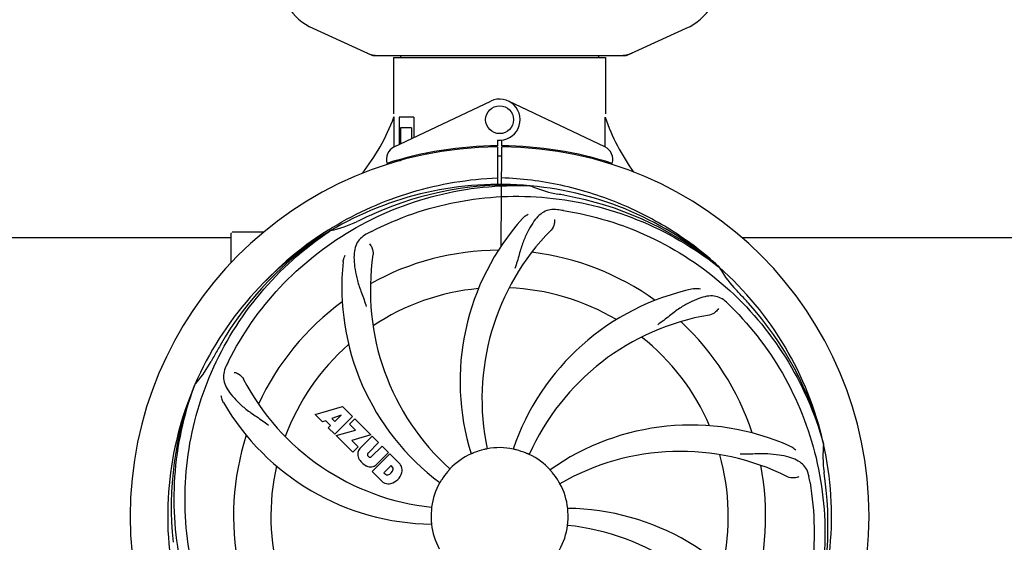
# Model space of a CAD drawing. Units: millimetres. Extents: x 9153 to 13063, y 857 to 6267.
# Drawn here: x 10014 to 10296, y 2507 to 2657 of the extents above; entities that cross this region are included whole.
import ezdxf

# ---------------------------------------------------------------- set-up
doc = ezdxf.new("R2010")
doc.units = ezdxf.units.MM
doc.layers.add('COTAS', color=7, linetype='Continuous')
doc.styles.add('ARIAL', font='arial.ttf')
doc.dimstyles.new('Diseño_PlanosFabricacion', dxfattribs={"dimtxt": 40, "dimasz": 45, "dimexe": 10, "dimexo": 10, "dimgap": 10, "dimtad": 1, "dimtih": 1, "dimtoh": 1, "dimdec": 0, "dimzin": 1, "dimdsep": 46, "dimtxsty": 'ARIAL', "dimcen": 15, "dimadec": 0, "dimazin": 0, "dimtp": 0.05, "dimtm": 0.05, "dimtfac": 1, "dimtdec": 0, "dimtofl": 0, "dimtmove": 0, "dimatfit": 3, "dimfxl": 0, "dimtolj": 1, "dimarcsym": 0})

# ---------------------------------------------------------------- blocks, each defined once
blk = doc.blocks.new('*D9')
at = {"layer": 'COTAS', "color": 0, "lineweight": -2}
for p, q in [((10831.22, 2678.17), (10831.22, 2202.98)), ((9746.22, 2406.67), (9746.22, 2202.98)), ((9791.22, 2212.98), (10786.22, 2212.98))]:
    blk.add_line(p, q, dxfattribs=at)
at = {"layer": 'COTAS', "color": 0}
for points in [[(9791.22, 2220.48), (9791.22, 2205.48), (9746.22, 2212.98)], [(10786.22, 2220.48), (10786.22, 2205.48), (10831.22, 2212.98)]]:
    blk.add_solid(points, dxfattribs=at)
at = {"layer": 'Defpoints', "color": 0}
for p in [(10831.22, 2688.17), (9746.22, 2416.67), (10831.22, 2212.98)]:
    blk.add_point(p, dxfattribs=at)
at = {"layer": 'COTAS', "color": 0, "insert": (10288.72, 2243.4), "char_height": 40, "attachment_point": 5, "style": 'ARIAL'}
blk.add_mtext('\\A1;1085 mm', dxfattribs=at)

msp = doc.modelspace()

# ---------------------------------------------------------------- linework, layer by layer
for p, q in [((10097.66, 2654.36), (10114.57, 2646.65)), ((10187.86, 2646.65), (10204.77, 2654.36)), ((10114.87, 2646.58), (10187.56, 2646.58)), ((10120.82, 2646), (10120.82, 2629.83)), ((10120.82, 2646), (10120.82, 2629.83)), ((10120.82, 2646), (10181.62, 2646)), ((10122.8, 2646.58), (10122.8, 2646)), ((10179.64, 2646.58), (10179.64, 2646)), ((10181.62, 2646), (10181.62, 2629.83)), ((10181.62, 2646), (10181.62, 2629.83)), ((10121, 2620.35), (10148.69, 2633.46)), ((10181.43, 2620.35), (10153.74, 2633.46)), ((10120.92, 2628.83), (10120.82, 2628.83)), ((10120.97, 2620.62), (10120.92, 2628.83)), ((10122.41, 2628.83), (10122.41, 2621.02)), ((10126.64, 2628.83), (10122.41, 2628.83)), ((10126.64, 2628.83), (10126.64, 2623.02)), ((10122.78, 2625.83), (10122.78, 2621.2)), ((10125.93, 2625.83), (10122.78, 2625.83)), ((10125.93, 2625.83), (10125.93, 2622.69)), ((10150.59, 2622.26), (10150.6, 2620.63)), ((10151.83, 2620.63), (10151.84, 2622.26)), ((10120.97, 2620.35), (10120.97, 2620.62)), ((10149.05, 2620.59), (10149.01, 2620.29)), ((10150.6, 2620.33), (10150.66, 2609.56)), ((10151.67, 2591.88), (10151.83, 2620.33)), ((10153.38, 2620.6), (10153.42, 2620.29)), ((10121.01, 2615.91), (10121, 2616.23)), ((10122.78, 2616.33), (10121.54, 2616.33)), ((10122.78, 2616.75), (10122.78, 2616.33)), ((10125.93, 2617.58), (10125.93, 2617.25)), ((10130.17, 2618.51), (10130.17, 2618.19)), ((10159.9, 2609.17), (10160.14, 2609.16)), ((10102.24, 2596.57), (10102.47, 2596.71)), ((9945.72, 2594.33), (10074.22, 2594.33)), ((10074.22, 2587.14), (10074.22, 2595.58)), ((10079.22, 2595.83), (10074.47, 2595.83)), ((10083.46, 2595.83), (10079.22, 2595.83)), ((10102.5, 2596.17), (10102.7, 2596.3)), ((10220.72, 2594.33), (10349.22, 2594.33)), ((10213.99, 2585.95), (10214.18, 2585.8)), ((10214.27, 2585.87), (10214.08, 2586.05)), ((10063.7, 2551.9), (10063.79, 2552.13)), ((10098.29, 2543.51), (10106.11, 2545.87)), ((10106.11, 2545.87), (10108.99, 2542.98)), ((10100.39, 2541.4), (10098.29, 2543.51)), ((10105.74, 2543.37), (10103.11, 2542.38)), ((10108.99, 2542.98), (10103.9, 2537.89)), ((10103.93, 2541.56), (10105.74, 2543.37)), ((10101.4, 2541.71), (10100.39, 2541.4)), ((10102.71, 2540.4), (10101.4, 2541.71)), ((10102.05, 2539.74), (10102.71, 2540.4)), ((10103.11, 2542.38), (10103.93, 2541.56)), ((10108.19, 2540.76), (10109.7, 2542.28)), ((10109.92, 2539.03), (10108.19, 2540.76)), ((10109.7, 2542.28), (10114.24, 2537.74)), ((10103.9, 2537.89), (10102.05, 2539.74)), ((10104.33, 2537.47), (10109.92, 2539.03)), ((10109.11, 2532.69), (10104.33, 2537.47)), ((10114.24, 2537.74), (10108.86, 2536.06)), ((10111.11, 2533.77), (10114.66, 2537.31)), ((10114.66, 2537.31), (10116.51, 2535.47)), ((10108.86, 2536.06), (10110.67, 2534.25)), ((10110.67, 2534.25), (10109.11, 2532.69)), ((10116.51, 2535.47), (10113.46, 2532.42)), ((10114.45, 2531.44), (10117.49, 2534.48)), ((10117.49, 2534.48), (10119.32, 2532.66)), ((10244.1, 2535.37), (10244.16, 2535.14)), ((10113.48, 2531.59), (10113.62, 2531.45)), ((10114.65, 2527.15), (10119.74, 2532.24)), ((10119.32, 2532.66), (10115.77, 2529.11)), ((10119.74, 2532.24), (10122.5, 2529.48)), ((10120.08, 2528.88), (10118.03, 2526.82)), ((10120.52, 2528.44), (10120.08, 2528.88)), ((10117.41, 2524.39), (10114.65, 2527.15)), ((10118.03, 2526.82), (10118.47, 2526.38))]:
    msp.add_line(p, q)
msp.add_circle((10151.22, 2628.13), 4)
for centre, radius, start, end in [((10104.72, 2669.83), 17, 114.5295, 245.4705), ((10197.72, 2669.83), 17, 294.5295, 65.4705), ((10116.35, 2654.11), 7.53, 245.4479, 270.0225), ((10186.07, 2654.15), 7.57, 280.9387, 294.5167), ((10186.08, 2654.15), 7.57, 270.0042, 280.8771), ((10151.22, 2628.13), 5.9, 263.9123, 115.3333), ((10065.26, 2649.82), 59.48, 321.3399, 339.3328), ((10238.25, 2648.24), 59.96, 198.89, 215.9101), ((10151.22, 2514.33), 106, 90.3322, 269.6678), ((10122.72, 2616.74), 4, 115.3333, 196.6298), ((10151.22, 2514.33), 106.3, 90.3322, 107.7079), ((10151.22, 2514.33), 106.3, 72.2921, 89.6678), ((10151.22, 2514.33), 106, 270.3322, 89.6678), ((10179.72, 2616.74), 4, 343.3702, 64.6667), ((10147.19, 2621.89), 26.46, 192.1297, 192.816), ((10147.26, 2622.83), 26.54, 194.1848, 194.7336), ((10151.22, 2514.33), 103.35, 90, 90.334), ((10151.22, 2514.33), 103.35, 89.666, 90.334), ((10151.22, 2514.33), 103.32, 89.6663, 90.3337), ((10151.22, 2514.33), 95.24, 84.766, 120.6079), ((10153.77, 2514.79), 94.59, 86.28, 114.0932), ((10151.22, 2514.33), 95.24, 48.766, 84.6079), ((10173.68, 2639.79), 33.48, 246.1995, 247.7196), ((10174.06, 2640.78), 34.55, 247.7531, 259.7572), ((10151.22, 2514.33), 93.95, 78.6963, 79.7582), ((10100.8, 2262.18), 351.09, 78.1224, 78.6945), ((10153.55, 2513.2), 94.59, 50.28, 78.0931), ((10146.38, 2449.32), 154.46, 81.376, 82.0204), ((10151.22, 2514.33), 93.95, 114.6963, 115.7582), ((10258.65, 2280.7), 351.1, 114.1224, 114.6945), ((10209.87, 2553), 70, 138.0568, 197.2752), ((10153.95, 2513.89), 97.52, 122.0226, 136.366), ((10154.05, 2513.76), 97.67, 121.3182, 121.8753), ((10095.4, 2629.98), 34.47, 282.2574, 295.7674), ((10215.16, 2548.05), 69, 135.4683, 192.0184), ((10151.22, 2514.33), 95.24, 120.766, 156.6079), ((10153.01, 2516.2), 94.59, 122.28, 150.0931), ((10074.47, 2595.58), 0.25, 165.007, 180), ((10185.66, 2458.61), 154.78, 117.3764, 118.0196), ((10183.13, 2579.2), 69, 171.4682, 228.0184), ((10151.22, 2514.33), 76.34, 90.2607, 119.0406), ((10151.22, 2514.33), 76.34, 54.2607, 83.0406), ((10175.94, 2580.09), 70, 174.0566, 233.2752), ((10151.22, 2514.33), 95.24, 12.766, 48.6079), ((10243.13, 2602.62), 33.48, 210.1995, 211.7196), ((10244.03, 2603.2), 34.55, 211.7531, 223.7572), ((10151.22, 2514.33), 65.62, 95.3057, 123.6102), ((10151.22, 2514.33), 65.62, 59.3057, 87.6102), ((10221.4, 2511.14), 70, 102.0566, 161.2752), ((10151.22, 2514.33), 93.95, 42.6963, 43.7582), ((9962.22, 2339.97), 351.1, 42.1224, 42.6945), ((10151.22, 2514.33), 76.34, 126.2607, 155.0406), ((10108.86, 2464.35), 154.79, 45.3764, 46.0196), ((10152.44, 2512.05), 94.59, 14.28, 42.0931), ((10222.77, 2504.02), 69, 99.4682, 156.0184), ((10151.22, 2514.33), 76.34, 18.2607, 47.0406), ((10151.22, 2514.33), 65.62, 23.3057, 51.6102), ((10375.45, 2388.47), 351.09, 150.1224, 150.6945), ((10151.22, 2514.33), 65.62, 131.3057, 159.6102), ((10151.22, 2514.33), 93.95, 150.6963, 151.7582), ((10038.01, 2575.14), 34.55, 319.7531, 331.7572), ((10212.19, 2489.32), 155.17, 153.862, 154.0194), ((10210.24, 2490.29), 152.99, 153.3735, 153.8646), ((10151.22, 2514.33), 95.24, 156.766, 192.6081), ((10151.57, 2516.9), 94.59, 158.28, 186.0931), ((10038.84, 2574.46), 33.48, 318.1995, 319.7196), ((10138.91, 2585.57), 69, 207.4682, 264.0184), ((10132.56, 2582.07), 70, 210.0575, 269.2752), ((10206.12, 2470.5), 70, 66.0568, 125.2752), ((10151.22, 2514.33), 76.34, 162.2607, 191.0406), ((10151.22, 2514.33), 95.24, 336.766, 12.6081), ((10278.46, 2531.67), 34.47, 174.2573, 187.7673), ((10113.51, 2532.22), 3.01, 172.9278, 203.9507), ((10112.97, 2532.09), 2.5, 137.9889, 168.5333), ((10113.9, 2532.02), 0.602, 137.5648, 225), ((10114.04, 2531.88), 0.602, 225, 312.4352), ((10151.22, 2514.33), 19.69, 114.5901, 136.3664), ((10151.22, 2514.33), 19.65, 103.2896, 111.7124), ((10151.22, 2514.33), 19.69, 78.5901, 100.3664), ((10151.22, 2514.33), 19.65, 67.2896, 75.7124), ((10151.22, 2514.33), 19.69, 42.5901, 64.3664), ((10203.05, 2463.93), 69, 63.4682, 120.0184), ((10151.22, 2514.33), 65.62, 347.3057, 15.6102), ((10151.22, 2514.33), 65.62, 167.3057, 195.6102), ((10115.77, 2533.77), 5.73, 208.9515, 241.0485), ((10114.22, 2531.51), 3.01, 246.0477, 277.0726), ((10114.09, 2530.97), 2.5, 281.4667, 312.0111), ((10119.59, 2527.02), 3.81, 24.2948, 40.2128), ((10119.96, 2527.56), 3.27, 348.0248, 18.305), ((10151.22, 2514.33), 76.34, 342.2607, 11.0406), ((10118.95, 2526.99), 0.778, 231.9453, 283.2407), ((10118.74, 2528.16), 1.96, 281.1957, 350.147), ((10118.85, 2528.03), 4.46, 285.0002, 344.9998), ((10119.91, 2527.96), 0.778, 350.147, 38.0547), ((10151.22, 2514.33), 19.65, 139.2896, 147.7124), ((10151.22, 2514.33), 19.65, 31.2896, 39.7124), ((10087.9, 2498.84), 154.45, 9.376, 10.0204), ((10151.22, 2514.33), 93.95, 6.6949, 7.7582), ((10119.8, 2527.16), 3.66, 229.3209, 245.8629), ((10119.33, 2526.92), 3.27, 251.695, 281.9752), ((10151.22, 2514.33), 19.69, 150.5901, 172.3664), ((10151.22, 2514.33), 19.69, 6.5901, 28.3664), ((9895.74, 2484.35), 351.18, 6.1223, 6.6942), ((10150.86, 2511.76), 94.59, 338.28, 6.0919), ((10151.22, 2514.33), 19.65, 175.2896, 183.7124), ((10169.87, 2446.6), 70, 30.0577, 89.2752), ((10151.22, 2514.33), 19.65, 355.2896, 3.7124), ((10151.22, 2514.33), 19.69, 186.5901, 208.3664), ((10151.22, 2514.33), 19.69, 330.5901, 352.3664), ((10163.52, 2443.09), 69, 27.4683, 84.0184)]:
    msp.add_arc(centre, radius, start, end)
for start_param, end_param in [(-1.666818, -1.653126), (-1.674019, -1.673501)]:
    msp.add_ellipse((10151.22, 2679.95), major_axis=(0, 621.57), ratio=0.048908, start_param=start_param, end_param=end_param)
for points in [[(10114.87, 2646.58), (10114.77, 2646.58), (10114.67, 2646.6), (10114.57, 2646.65)], [(10187.86, 2646.65), (10187.77, 2646.6), (10187.66, 2646.58), (10187.56, 2646.58)]]:
    msp.add_open_spline(points, degree=3)
for points, knots in [([(10103.28, 2597.2), (10106.83, 2599.37), (10114.23, 2603.25), (10125.98, 2607.6), (10138.18, 2610.43), (10146.49, 2611.28), (10150.65, 2611.44)], [0, 0, 0, 0, 0.250002, 0.500003, 0.750003, 1, 1, 1, 1]), ([(10214.08, 2586.05), (10209.85, 2589.89), (10200.69, 2596.85), (10185.36, 2604.71), (10168.9, 2609.79), (10157.49, 2611.22), (10151.78, 2611.44)], [0, 0, 0, 0, 0.250004, 0.500004, 0.749997, 1, 1, 1, 1]), ([(10073.47, 2558.86), (10077.32, 2566.54), (10087.38, 2580.96), (10108.08, 2597.5), (10132.95, 2607.69), (10150.95, 2609.53), (10159.9, 2609.17)], [0, 0, 0, 0, 0.244703, 0.492965, 0.744714, 1, 1, 1, 1]), ([(10114.49, 2596.05), (10122.12, 2600), (10138.74, 2605.76), (10165.21, 2606.97), (10191.31, 2600.59), (10206.95, 2591.5), (10213.99, 2585.95)], [0, 0, 0, 0, 0.244703, 0.492965, 0.744714, 1, 1, 1, 1]), ([(10167.82, 2602.29), (10167.13, 2602.38), (10165.75, 2602.41), (10163.79, 2601.71), (10162.09, 2600.34), (10160.59, 2598.39), (10159.18, 2595.91), (10158.1, 2593.49), (10157.34, 2591.27), (10156.64, 2588.73), (10156.08, 2586.77), (10155.6, 2585.46)], [0, 0, 0, 0, 0.092652, 0.179011, 0.271296, 0.377961, 0.503705, 0.649499, 0.729611, 0.814613, 1, 1, 1, 1]), ([(10169.54, 2602.03), (10178.03, 2600.74), (10194.86, 2595.63), (10216.99, 2581.05), (10234.36, 2560.55), (10241.67, 2544), (10244.1, 2535.37)], [0, 0, 0, 0, 0.244703, 0.492965, 0.744714, 1, 1, 1, 1]), ([(10157.81, 2599.79), (10157.93, 2599.93), (10158.41, 2600.41), (10158.99, 2600.8), (10159.45, 2600.99)], [0, 0, 0, 0, 0.271872, 1, 1, 1, 1]), ([(10166.96, 2599.48), (10167.04, 2599.07), (10166.94, 2597.96), (10166.44, 2596.91), (10165.98, 2596.44)], [0, 0, 0, 0, 0.388616, 1, 1, 1, 1]), ([(10062.14, 2504.65), (10060.75, 2513.13), (10060.41, 2530.72), (10067.44, 2556.27), (10081.57, 2579.12), (10095.05, 2591.19), (10102.5, 2596.17)], [0, 0, 0, 0, 0.244703, 0.492965, 0.744714, 1, 1, 1, 1]), ([(10112.95, 2595.25), (10112.33, 2594.92), (10111.21, 2594.13), (10110.03, 2592.42), (10109.46, 2590.32), (10109.39, 2587.86), (10109.71, 2585.03), (10110.25, 2582.44), (10110.94, 2580.21), (10111.86, 2577.74), (10112.57, 2575.83), (10112.95, 2574.49)], [0, 0, 0, 0, 0.092726, 0.179136, 0.271447, 0.378126, 0.503857, 0.649623, 0.72972, 0.8147, 1, 1, 1, 1]), ([(10113.9, 2592.48), (10114.21, 2592.18), (10114.78, 2591.23), (10114.99, 2590.09), (10114.9, 2589.43)], [0, 0, 0, 0, 0.388617, 1, 1, 1, 1]), ([(10106.31, 2587.35), (10106.33, 2587.53), (10106.44, 2588.2), (10106.69, 2588.85), (10106.94, 2589.28)], [0, 0, 0, 0, 0.271838, 1, 1, 1, 1]), ([(10206.78, 2579.6), (10206.96, 2579.64), (10207.64, 2579.74), (10208.33, 2579.71), (10208.82, 2579.6)], [0, 0, 0, 0, 0.271836, 1, 1, 1, 1]), ([(10216.35, 2575.73), (10215.84, 2576.21), (10214.75, 2577.04), (10212.75, 2577.63), (10210.58, 2577.53), (10208.22, 2576.83), (10205.63, 2575.66), (10203.33, 2574.34), (10201.42, 2572.99), (10199.36, 2571.35), (10197.76, 2570.09), (10196.61, 2569.31)], [0, 0, 0, 0, 0.09272, 0.179125, 0.271434, 0.378112, 0.503845, 0.649613, 0.729712, 0.814694, 1, 1, 1, 1]), ([(10214.01, 2573.97), (10213.82, 2573.59), (10213.09, 2572.74), (10212.08, 2572.19), (10211.42, 2572.08)], [0, 0, 0, 0, 0.388617, 1, 1, 1, 1]), ([(10217.59, 2574.52), (10223.7, 2568.48), (10234.31, 2554.45), (10243.64, 2529.65), (10245.65, 2502.85), (10241.83, 2485.17), (10238.73, 2476.76)], [0, 0, 0, 0, 0.244703, 0.492965, 0.744714, 1, 1, 1, 1]), ([(10072.7, 2557.3), (10072.39, 2556.67), (10071.94, 2555.38), (10072, 2553.29), (10072.77, 2551.26), (10074.15, 2549.24), (10076.07, 2547.14), (10078.03, 2545.36), (10079.91, 2543.96), (10082.1, 2542.5), (10083.79, 2541.38), (10084.89, 2540.52)], [0, 0, 0, 0, 0.092746, 0.179175, 0.271496, 0.378176, 0.503905, 0.649663, 0.729754, 0.814724, 1, 1, 1, 1]), ([(10075.1, 2555.62), (10075.52, 2555.56), (10076.54, 2555.13), (10077.38, 2554.33), (10077.69, 2553.74)], [0, 0, 0, 0, 0.388597, 1, 1, 1, 1]), ([(10084.84, 2454.15), (10078.73, 2460.18), (10068.12, 2474.21), (10058.79, 2499.01), (10056.79, 2525.81), (10060.6, 2543.49), (10063.7, 2551.9)], [0, 0, 0, 0, 0.244703, 0.492965, 0.744714, 1, 1, 1, 1]), ([(10071.97, 2547.01), (10071.88, 2547.17), (10071.57, 2547.78), (10071.39, 2548.45), (10071.34, 2548.94)], [0, 0, 0, 0, 0.271928, 1, 1, 1, 1]), ([(10234.53, 2534.47), (10234.7, 2534.4), (10235.31, 2534.09), (10235.85, 2533.65), (10236.18, 2533.28)], [0, 0, 0, 0, 0.271873, 1, 1, 1, 1]), ([(10143.95, 2532.59), (10143.83, 2532.54), (10143.66, 2532.47), (10143.44, 2532.38), (10143.3, 2532.33), (10143.19, 2532.28), (10143.1, 2532.24), (10143.06, 2532.23), (10143.03, 2532.21), (10143.03, 2532.22)], [0, 0, 0, 0, 0.384578, 0.558798, 0.710455, 0.834291, 0.925436, 0.981124, 1, 1, 1, 1]), ([(10147.68, 2533.68), (10147.68, 2533.68), (10147.64, 2533.68), (10147.6, 2533.66), (10147.5, 2533.64), (10147.39, 2533.61), (10147.24, 2533.58), (10147.01, 2533.53), (10146.82, 2533.49), (10146.7, 2533.46)], [0, 0, 0, 0, 0.01912, 0.07512, 0.166634, 0.29019, 0.441474, 0.614873, 1, 1, 1, 1]), ([(10156.07, 2533.38), (10155.94, 2533.41), (10155.76, 2533.45), (10155.54, 2533.51), (10155.39, 2533.54), (10155.28, 2533.57), (10155.18, 2533.59), (10155.14, 2533.61), (10155.1, 2533.61), (10155.11, 2533.61)], [0, 0, 0, 0, 0.384577, 0.558797, 0.710453, 0.834289, 0.925434, 0.981123, 1, 1, 1, 1]), ([(10159.73, 2532.07), (10159.72, 2532.06), (10159.69, 2532.08), (10159.65, 2532.09), (10159.56, 2532.14), (10159.45, 2532.18), (10159.31, 2532.24), (10159.1, 2532.34), (10158.92, 2532.41), (10158.8, 2532.46)], [0, 0, 0, 0, 0.01912, 0.07512, 0.166634, 0.29019, 0.441474, 0.614873, 1, 1, 1, 1]), ([(10240, 2525.72), (10239.88, 2526.41), (10239.48, 2527.72), (10238.21, 2529.37), (10236.39, 2530.57), (10234.08, 2531.39), (10231.29, 2531.96), (10228.66, 2532.24), (10226.32, 2532.28), (10223.69, 2532.17), (10221.66, 2532.08), (10220.26, 2532.13)], [0, 0, 0, 0, 0.092738, 0.179166, 0.271488, 0.378167, 0.50389, 0.649645, 0.729737, 0.814712, 1, 1, 1, 1]), ([(10136.98, 2527.91), (10136.98, 2527.9), (10136.95, 2527.88), (10136.93, 2527.84), (10136.86, 2527.77), (10136.78, 2527.68), (10136.68, 2527.57), (10136.53, 2527.39), (10136.4, 2527.25), (10136.32, 2527.15)], [0, 0, 0, 0, 0.01912, 0.07512, 0.166634, 0.29019, 0.441474, 0.614873, 1, 1, 1, 1]), ([(10166.34, 2526.89), (10166.25, 2526.99), (10166.14, 2527.13), (10165.98, 2527.31), (10165.89, 2527.42), (10165.81, 2527.51), (10165.74, 2527.58), (10165.73, 2527.62), (10165.69, 2527.64), (10165.7, 2527.65)], [0, 0, 0, 0, 0.384578, 0.558798, 0.710456, 0.834292, 0.925436, 0.981124, 1, 1, 1, 1]), ([(10134.6, 2524.83), (10134.53, 2524.72), (10134.44, 2524.57), (10134.31, 2524.37), (10134.24, 2524.24), (10134.17, 2524.14), (10134.13, 2524.05), (10134.1, 2524.02), (10134.08, 2523.98), (10134.08, 2523.99)], [0, 0, 0, 0, 0.384577, 0.558796, 0.710453, 0.834288, 0.925434, 0.981123, 1, 1, 1, 1]), ([(10168.53, 2523.68), (10168.52, 2523.67), (10168.51, 2523.71), (10168.48, 2523.74), (10168.43, 2523.83), (10168.37, 2523.93), (10168.3, 2524.06), (10168.17, 2524.27), (10168.08, 2524.43), (10168.01, 2524.54)], [0, 0, 0, 0, 0.01912, 0.07512, 0.166634, 0.29019, 0.441474, 0.614873, 1, 1, 1, 1]), ([(10240.29, 2524.01), (10241.69, 2515.53), (10242.02, 2497.94), (10235, 2472.4), (10220.87, 2449.54), (10207.39, 2437.47), (10199.93, 2432.5)], [0, 0, 0, 0, 0.244703, 0.492965, 0.744714, 1, 1, 1, 1]), ([(10237.07, 2525.67), (10236.69, 2525.47), (10235.61, 2525.22), (10234.46, 2525.37), (10233.87, 2525.67)], [0, 0, 0, 0, 0.388615, 1, 1, 1, 1]), ([(10131.72, 2516.94), (10131.72, 2516.94), (10131.71, 2516.9), (10131.72, 2516.86), (10131.7, 2516.76), (10131.69, 2516.65), (10131.68, 2516.5), (10131.66, 2516.26), (10131.64, 2516.07), (10131.63, 2515.94)], [0, 0, 0, 0, 0.01912, 0.07512, 0.166634, 0.29019, 0.441474, 0.614873, 1, 1, 1, 1]), ([(10170.83, 2515.6), (10170.82, 2515.73), (10170.81, 2515.91), (10170.79, 2516.15), (10170.78, 2516.3), (10170.77, 2516.41), (10170.76, 2516.51), (10170.76, 2516.55), (10170.75, 2516.59), (10170.76, 2516.59)], [0, 0, 0, 0, 0.384528, 0.558707, 0.710368, 0.834226, 0.925388, 0.981107, 1, 1, 1, 1]), ([(10131.6, 2513.06), (10131.61, 2512.93), (10131.62, 2512.75), (10131.64, 2512.51), (10131.66, 2512.36), (10131.66, 2512.25), (10131.68, 2512.15), (10131.67, 2512.11), (10131.68, 2512.07), (10131.67, 2512.07)], [0, 0, 0, 0, 0.384532, 0.558715, 0.710378, 0.834237, 0.925396, 0.98111, 1, 1, 1, 1]), ([(10170.71, 2511.72), (10170.71, 2511.72), (10170.72, 2511.76), (10170.71, 2511.8), (10170.73, 2511.9), (10170.74, 2512.02), (10170.75, 2512.17), (10170.78, 2512.4), (10170.79, 2512.59), (10170.8, 2512.72)], [0, 0, 0, 0, 0.01912, 0.07512, 0.166634, 0.29019, 0.441474, 0.614873, 1, 1, 1, 1])]:
    msp.add_open_spline(points, degree=3, knots=knots)

# ---------------------------------------------------------------- dimensions: what is measured, and where the dimension line sits
at = {"layer": 'COTAS'}
dim = msp.add_linear_dim(base=(10831.22, 2212.98), p1=(9746.22, 2416.67), p2=(10831.22, 2688.17), dimstyle='Diseño_PlanosFabricacion', override={"dimpost": ' mm'}, dxfattribs=at)
dim.commit()
dim.dimension.update_dxf_attribs({"geometry": '*D9', "text_midpoint": (10288.72, 2212.98), "dimtype": 160})

doc.saveas('drawing.dxf')
